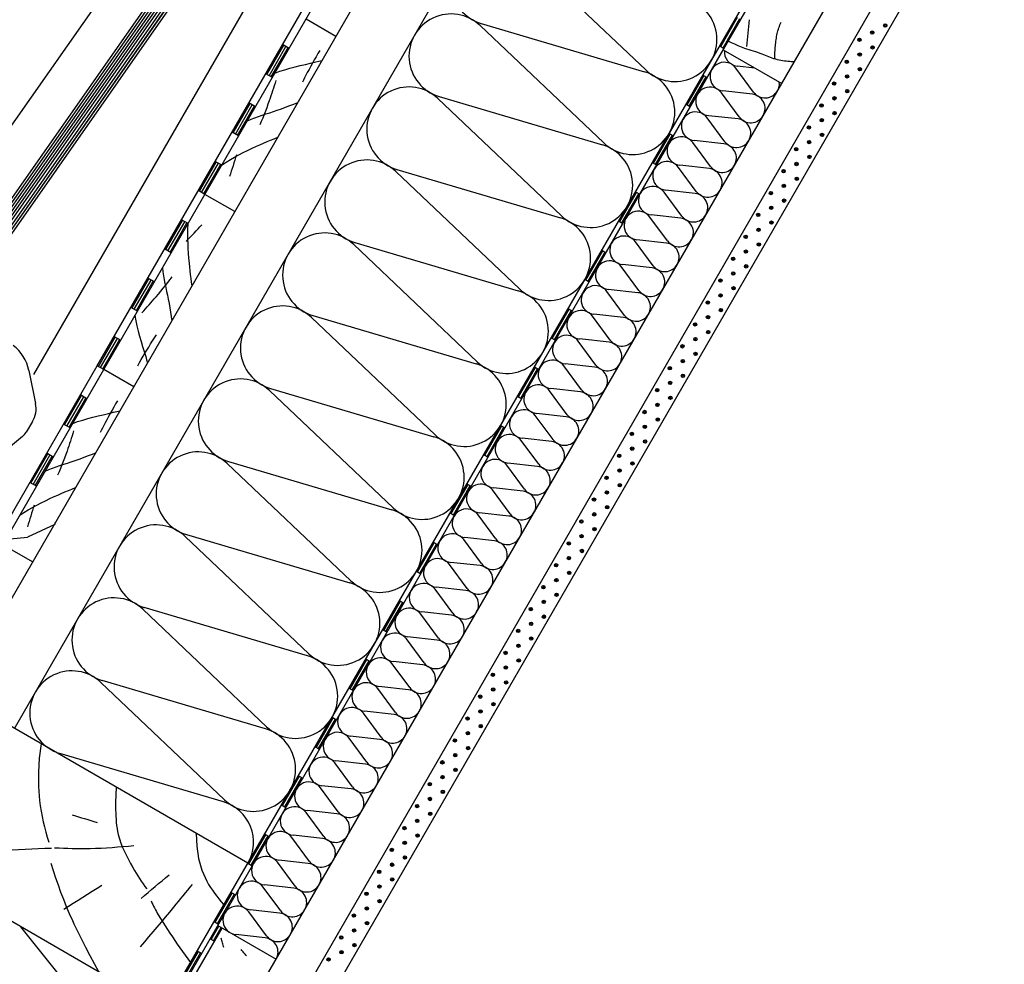
# Model space of a CAD drawing. Extents: x -430 to 1946, y -769 to 911.
# Drawn here: x 843 to 1427, y -111 to 449 of the extents above; entities that cross this region are included whole.
import ezdxf

# ---------------------------------------------------------------- set-up
doc = ezdxf.new("R2010")
doc.units = 0
doc.header["$MEASUREMENT"] = 0
doc.linetypes.add('CADRA_SOLID', pattern=[0])
for name, color, linetype in [('1', 4, 'CADRA_SOLID'), ('2', 104, 'CADRA_SOLID'), ('4', 7, 'CADRA_SOLID')]:
    doc.layers.add(name, color=color, linetype=linetype)

# ---------------------------------------------------------------- blocks, each defined once
blk = doc.blocks.new('*X8')
at = {"layer": '2'}
for p, q in [((193.623868, 174.973379), (240.336918, 241.686527)), ((193.649734, 174.487283), (240.58267, 241.514457)), ((193.690481, 175.591543), (240.091166, 241.858597)), ((193.726468, 174.073831), (240.828422, 241.342386)), ((193.836575, 173.708059), (241.074149, 241.170316)), ((193.976004, 173.384146), (241.319901, 240.998221)), ((239.505277, 237.883622), (241.565653, 240.826151)), ((239.853373, 237.857718), (241.811381, 240.654081)), ((240.136796, 237.739481), (242.057133, 240.48201)), ((240.41287, 237.610721), (242.302884, 240.30994)), ((240.688968, 237.481986), (242.548636, 240.13787)), ((240.965043, 237.353251), (242.794364, 239.965799)), ((241.241141, 237.224515), (243.040116, 239.793729)), ((241.519657, 237.099247), (243.285868, 239.621659)), ((194.136539, 173.090383), (203.896121, 187.028506)), ((200.903519, 182.231595), (203.744864, 186.289456)), ((201.288834, 182.258841), (203.686136, 185.682547)), ((201.633926, 182.228653), (203.633841, 185.084829)), ((201.979019, 182.198452), (203.581546, 184.487112)), ((202.324112, 182.168264), (203.529251, 183.889395)), ((202.673465, 182.14418), (203.476956, 183.291678)), ((198.092996, 178.217752), (199.855191, 180.734427)), ((198.478311, 178.244998), (199.961368, 180.363028)), ((198.823392, 178.21481), (200.107767, 180.049075)), ((199.168484, 178.18461), (200.254166, 179.735122)), ((199.513577, 178.154422), (200.400565, 179.421157)), ((199.862942, 178.130325), (200.542691, 179.101114)), ((194.315408, 172.822805), (196.259695, 175.599527)), ((194.512137, 172.580715), (196.329166, 175.175698)), ((194.714969, 172.347366), (196.402835, 174.757876)), ((194.917825, 172.114028), (196.476504, 174.340066)), ((195.120657, 171.880679), (196.550186, 173.922244)), ((195.323501, 171.647341), (196.623855, 173.504434)), ((195.526346, 171.413992), (196.697525, 173.086611))]:
    blk.add_line(p, q, dxfattribs=at)

msp = doc.modelspace()

# ---------------------------------------------------------------- linework, layer by layer
at = {"layer": '1'}
for p, q in [((839.36, 28.44), (1193.59, 641.98)), ((888.54, 243.62), (1118.53, 641.98)), ((1180.52, 293.35), (1381.8, 641.98)), ((1214.06, 419.13), (1140.72, 488.74)), ((903.47, 480.52), (730.16, 233)), ((1189.06, 375.82), (1115.72, 445.44)), ((1116.41, 446.64), (1213.37, 417.93)), ((1002.44, 431.9), (998.54, 434.15)), ((1257.92, 433.42), (1260.52, 431.92)), ((1278.85, 420.24), (1268.22, 421.43)), ((992.44, 414.58), (988.54, 416.83)), ((1247.92, 416.1), (1250.52, 414.6)), ((1277.99, 405.98), (1267.5, 420.2)), ((1091.41, 403.34), (1188.37, 374.63)), ((1269.49, 391.25), (1259, 405.48)), ((1277.28, 404.74), (1259.72, 406.71)), ((982.44, 397.26), (978.54, 399.51)), ((1164.06, 332.52), (1090.72, 402.14)), ((1237.92, 398.78), (1240.52, 397.28)), ((1268.78, 390.02), (1251.22, 391.99)), ((1260.99, 376.53), (1250.5, 390.76)), ((972.44, 379.94), (968.54, 382.19)), ((1227.92, 381.46), (1230.52, 379.96)), ((1252.49, 361.81), (1242, 376.03)), ((1260.28, 375.3), (1242.72, 377.27)), ((962.44, 362.62), (958.54, 364.87)), ((1217.92, 364.14), (1220.52, 362.64)), ((1251.78, 360.58), (1234.22, 362.54)), ((1139.06, 289.22), (1065.72, 358.84)), ((1066.41, 360.03), (1163.37, 331.33)), ((1243.99, 347.09), (1233.5, 361.31)), ((952.44, 345.3), (948.54, 347.55)), ((1207.92, 346.82), (1210.52, 345.32)), ((1235.49, 332.36), (1225, 346.59)), ((1243.28, 345.86), (1225.72, 347.82)), ((1234.78, 331.13), (1217.22, 333.1)), ((942.44, 327.98), (938.54, 330.23)), ((1197.92, 329.49), (1200.52, 327.99)), ((1226.99, 317.64), (1216.5, 331.87)), ((1114.06, 245.92), (1040.72, 315.54)), ((1041.41, 316.73), (1138.37, 288.02)), ((1218.49, 302.92), (1208, 317.14)), ((1226.28, 316.41), (1208.72, 318.38)), ((932.44, 310.66), (928.54, 312.91)), ((1187.92, 312.17), (1190.52, 310.67)), ((1209.99, 288.2), (1199.5, 302.42)), ((1217.78, 301.69), (1200.22, 303.65)), ((922.44, 293.34), (918.54, 295.59)), ((932.66, -135.95), (1180.52, 293.35)), ((1177.92, 294.85), (1180.52, 293.35)), ((1201.49, 273.47), (1191, 287.7)), ((1209.28, 286.96), (1191.72, 288.93)), ((912.44, 276.02), (908.54, 278.27)), ((1167.92, 277.53), (1170.52, 276.03)), ((1089.06, 202.62), (1015.72, 272.23)), ((1016.41, 273.43), (1113.37, 244.72)), ((1192.99, 258.75), (1182.5, 272.98)), ((1200.78, 272.24), (1183.22, 274.21)), ((898.54, 260.95), (902.44, 258.7)), ((1157.92, 260.21), (1160.52, 258.71)), ((1184.49, 244.03), (1174, 258.25)), ((1192.28, 257.52), (1174.72, 259.49)), ((769.33, 37.14), (888.54, 243.62)), ((892.44, 241.37), (888.54, 243.62)), ((1147.92, 242.89), (1150.52, 241.39)), ((1175.99, 229.31), (1165.5, 243.53)), ((1183.78, 242.8), (1166.22, 244.76)), ((1064.06, 159.32), (990.72, 228.93)), ((991.41, 230.13), (1088.37, 201.42)), ((1167.49, 214.58), (1157, 228.81)), ((1175.28, 228.08), (1157.72, 230.04)), ((882.44, 224.05), (878.54, 226.3)), ((1137.92, 225.57), (1140.52, 224.07)), ((1158.99, 199.86), (1148.5, 214.09)), ((1166.78, 213.35), (1149.22, 215.32)), ((872.44, 206.73), (868.54, 208.98)), ((1127.92, 208.25), (1130.52, 206.75)), ((1150.49, 185.14), (1140, 199.36)), ((1158.28, 198.63), (1140.72, 200.6)), ((862.44, 189.41), (858.54, 191.66)), ((1117.92, 190.93), (1120.52, 189.43)), ((1039.06, 116.02), (965.72, 185.63)), ((966.41, 186.83), (1063.37, 158.12)), ((1141.99, 170.42), (1131.5, 184.64)), ((1149.78, 183.91), (1132.21, 185.87)), ((852.44, 172.09), (848.54, 174.34)), ((1107.92, 173.61), (1110.52, 172.11)), ((1133.49, 155.69), (1123, 169.92)), ((1141.28, 169.19), (1123.71, 171.15)), ((1097.92, 156.29), (1100.52, 154.79)), ((1124.99, 140.97), (1114.5, 155.2)), ((1132.78, 154.46), (1115.21, 156.43)), ((863.47, 149.51), (847.1, 141.87)), ((863.47, 149.51), (863.69, 150.76)), ((836.78, 140.97), (847.1, 141.87)), ((940.72, 142.33), (1014.06, 72.72)), ((941.41, 143.53), (1038.37, 114.82)), ((1116.49, 126.25), (1106, 140.47)), ((1124.28, 139.74), (1106.71, 141.71)), ((1087.92, 138.97), (1090.52, 137.47)), ((1107.99, 111.53), (1097.5, 125.75)), ((1115.78, 125.02), (1098.21, 126.98)), ((1077.92, 121.65), (1080.52, 120.15)), ((1099.49, 96.8), (1089, 111.03)), ((1107.28, 110.3), (1089.71, 112.26)), ((1013.37, 71.52), (916.41, 100.23)), ((1067.92, 104.33), (1070.52, 102.83)), ((915.72, 99.03), (989.06, 29.41)), ((1090.99, 82.08), (1080.5, 96.31)), ((1098.77, 95.57), (1081.21, 97.54)), ((1057.92, 87.01), (1060.52, 85.51)), ((1090.27, 80.85), (1072.71, 82.82)), ((1082.49, 67.36), (1072, 81.58)), ((1047.92, 69.69), (1050.52, 68.19)), ((1073.99, 52.64), (1063.5, 66.86)), ((1081.77, 66.13), (1064.21, 68.09)), ((890.72, 55.73), (964.06, -13.89)), ((988.37, 28.22), (891.41, 56.92)), ((1073.27, 51.41), (1055.71, 53.37)), ((1037.92, 52.37), (1040.52, 50.87)), ((1065.49, 37.92), (1055, 52.14)), ((1056.99, 23.19), (1046.5, 37.42)), ((1064.77, 36.68), (1047.21, 38.65)), ((1027.92, 35.05), (1030.52, 33.55)), ((1056.27, 21.96), (1038.71, 23.93)), ((1017.92, 17.73), (1020.52, 16.23)), ((1048.49, 8.47), (1038, 22.69)), ((963.37, -15.08), (866.41, 13.62)), ((1039.99, -6.25), (1029.5, 7.97)), ((1047.77, 7.24), (1030.21, 9.2)), ((1007.92, 0.41), (1010.52, -1.09)), ((1039.27, -7.48), (1021.71, -5.52)), ((1031.49, -20.97), (1021, -6.75)), ((997.92, -16.92), (1000.52, -18.42)), ((1022.99, -35.7), (1012.5, -21.47)), ((1030.77, -22.21), (1013.21, -20.24)), ((987.92, -34.24), (990.52, -35.74)), ((1022.27, -36.93), (1004.71, -34.96)), ((1014.49, -50.42), (1004, -36.19)), ((977.92, -51.56), (980.52, -53.06)), ((1005.99, -65.14), (995.5, -50.92)), ((1013.77, -51.65), (996.21, -49.68)), ((967.92, -68.88), (970.52, -70.38)), ((997.49, -79.86), (987, -65.64)), ((1005.27, -66.37), (987.71, -64.41)), ((988.99, -94.59), (978.5, -80.36)), ((996.77, -81.1), (979.21, -79.13)), ((957.92, -86.2), (960.52, -87.7)), ((843.08, -89.17), (874.72, -128.94)), ((935.65, -136.77), (962.65, -90.02)), ((955.52, -96.36), (958.12, -97.86)), ((988.27, -95.82), (970.71, -93.85)), ((947.92, -103.52), (950.52, -105.02))]:
    msp.add_line(p, q, dxfattribs=at)
at = {"layer": '1', "color": 42}
for p, q in [((847.96, 240.84), (851.98, 221.19)), ((850.13, 210.46), (846.39, 204.23)), ((844.24, 201.72), (833.55, 192.76))]:
    msp.add_line(p, q, dxfattribs=at)
at = {"layer": '1'}
for points in [[(1274.1, 433.07), (1274.3, 435.04), (1274.49, 437.02), (1274.69, 438.99), (1274.88, 440.97), (1275.08, 442.94), (1275.27, 444.92), (1275.47, 446.89), (1275.66, 448.86)], [(1290.55, 426.09), (1290.58, 427), (1290.61, 427.92), (1290.65, 428.83), (1290.71, 429.75), (1290.77, 430.66), (1290.84, 431.57), (1290.91, 432.48), (1290.99, 433.4), (1291.08, 434.31), (1291.17, 435.23), (1291.27, 436.14), (1291.39, 437.06), (1291.52, 437.96), (1291.67, 438.87), (1291.84, 439.77), (1292.04, 440.67), (1292.26, 441.55), (1292.5, 442.42), (1292.77, 443.28), (1293.05, 444.14), (1293.36, 444.99), (1293.69, 445.83), (1294.04, 446.67), (1294.41, 447.5)], [(1302.07, 423.88), (1301.21, 423.94), (1300.34, 424.01), (1299.48, 424.09), (1298.42, 424.19), (1297.36, 424.3), (1296.31, 424.42), (1295.26, 424.57), (1294.21, 424.74), (1293.17, 424.94), (1292.14, 425.17), (1291.13, 425.44), (1290.11, 425.76), (1289.1, 426.11), (1288.1, 426.48), (1287.1, 426.88), (1286.11, 427.29), (1285.11, 427.7), (1284.12, 428.1), (1283.12, 428.49), (1281.84, 428.96), (1280.56, 429.4), (1279.27, 429.83), (1277.97, 430.24), (1276.68, 430.65), (1275.38, 431.06), (1274.09, 431.48), (1272.81, 431.92), (1270.81, 432.67), (1268.82, 433.48), (1266.86, 434.34), (1264.92, 435.25), (1262.99, 436.2)], [(1020.56, 430.67), (1019.46, 428.82), (1018.37, 426.97), (1017.31, 425.1), (1016.26, 423.23), (1015.22, 421.34), (1014.2, 419.45), (1013.2, 417.55), (1012.21, 415.64), (1011.57, 414.38), (1010.94, 413.11), (1010.31, 411.84)], [(993.96, 417.22), (996.9, 418.3), (999.89, 419.27), (1002.91, 420.15), (1005.96, 420.95), (1009.02, 421.7), (1012.1, 422.42), (1015.17, 423.13), (1018.25, 423.84), (1020.12, 424.3), (1021.98, 424.75)], [(994.52, 412.79), (994.06, 411.28), (993.59, 409.78), (993.12, 408.28), (992.63, 406.79), (992.14, 405.29), (991.63, 403.8), (991.12, 402.32), (990.6, 400.83), (989.85, 398.76), (989.09, 396.7), (988.32, 394.65), (987.52, 392.6), (986.71, 390.56), (985.89, 388.52), (985.04, 386.5)], [(977.63, 388.93), (979.78, 389.86), (981.97, 390.72), (984.18, 391.52), (986.41, 392.29), (988.65, 393.03), (990.89, 393.76), (993.14, 394.49), (995.38, 395.24), (997.85, 396.11), (1000.31, 397.01), (1002.75, 397.94), (1005.19, 398.9), (1007.62, 399.87)], [(962.6, 362.91), (965.06, 364.43), (967.55, 365.91), (970.07, 367.34), (972.62, 368.72), (975.19, 370.05), (977.78, 371.35), (980.39, 372.61), (983.01, 373.83), (985.1, 374.78), (987.19, 375.7), (989.3, 376.6), (991.41, 377.48), (993.53, 378.33), (995.66, 379.16)], [(971.09, 368.76), (970.59, 367.15), (970.09, 365.53), (969.6, 363.92), (969.1, 362.31), (968.6, 360.69), (968.1, 359.08), (967.6, 357.46), (967.11, 355.85)], [(941.44, 317.41), (942.59, 318.65), (943.74, 319.89), (944.89, 321.13), (946.04, 322.36), (947.19, 323.6), (948.34, 324.84), (949.49, 326.08), (950.63, 327.32)], [(942.27, 327.69), (942.18, 324.79), (942.15, 321.9), (942.17, 319), (942.25, 316.11), (942.37, 313.22), (942.54, 310.32), (942.76, 307.43), (943.01, 304.55), (943.24, 302.27), (943.49, 300), (943.76, 297.72), (944.05, 295.46), (944.37, 293.19), (944.72, 290.93)], [(927.24, 301.66), (927.52, 299.33), (927.87, 297.01), (928.28, 294.69), (928.73, 292.38), (929.2, 290.07), (929.7, 287.76), (930.18, 285.45), (930.65, 283.14), (931.14, 280.56), (931.58, 277.98), (932, 275.4), (932.39, 272.81), (932.76, 270.22)], [(915.03, 275.1), (916.1, 276.25), (917.17, 277.41), (918.23, 278.57), (919.28, 279.74), (920.33, 280.92), (921.37, 282.1), (922.4, 283.29), (923.42, 284.48), (924.84, 286.16), (926.25, 287.85), (927.64, 289.55), (929.02, 291.26), (930.38, 292.98), (931.73, 294.72), (933.06, 296.46)], [(910.91, 273.38), (911.45, 270.29), (912.1, 267.22), (912.85, 264.16), (913.68, 261.12), (914.56, 258.09), (915.48, 255.07), (916.4, 252.05), (917.32, 249.03), (917.86, 247.19), (918.4, 245.34)], [(912.56, 243.62), (913.61, 245.49), (914.68, 247.36), (915.76, 249.22), (916.86, 251.06), (917.97, 252.9), (919.1, 254.73), (920.24, 256.55), (921.41, 258.36), (922.18, 259.54), (922.96, 260.72), (923.74, 261.9)], [(900.56, 222.82), (899.46, 220.98), (898.37, 219.12), (897.31, 217.26), (896.26, 215.38), (895.22, 213.5), (894.2, 211.61), (893.2, 209.71), (892.21, 207.8), (891.57, 206.53), (890.94, 205.27), (890.31, 204)], [(873.96, 209.37), (876.9, 210.46), (879.89, 211.43), (882.91, 212.3), (885.96, 213.1), (889.02, 213.85), (892.1, 214.57), (895.17, 215.28), (898.25, 216), (900.12, 216.45), (901.98, 216.91)], [(874.52, 204.94), (874.06, 203.44), (873.59, 201.94), (873.12, 200.44), (872.63, 198.94), (872.14, 197.45), (871.63, 195.96), (871.12, 194.47), (870.6, 192.99), (869.85, 190.92), (869.09, 188.86), (868.32, 186.8), (867.52, 184.75), (866.71, 182.71), (865.89, 180.68), (865.04, 178.65)], [(857.63, 181.09), (859.78, 182.01), (861.97, 182.87), (864.18, 183.68), (866.41, 184.44), (868.65, 185.18), (870.89, 185.91), (873.14, 186.65), (875.38, 187.4), (877.85, 188.27), (880.31, 189.17), (882.75, 190.1), (885.19, 191.05), (887.62, 192.03)], [(842.6, 155.06), (845.06, 156.59), (847.55, 158.06), (850.07, 159.49), (852.62, 160.87), (855.19, 162.21), (857.78, 163.51), (860.39, 164.76), (863.01, 165.99), (865.1, 166.93), (867.19, 167.85), (869.3, 168.75), (871.41, 169.63), (873.53, 170.49), (875.66, 171.32)], [(851.09, 160.92), (850.59, 159.3), (850.09, 157.69), (849.6, 156.07), (849.1, 154.46), (848.6, 152.85), (848.1, 151.23), (847.6, 149.62), (847.11, 148)], [(855.2, 19.3), (854.12, 10.88), (853.59, 2.43), (853.65, -6.01), (854.31, -14.39), (854.72, -17.54), (855.22, -20.67), (855.81, -23.79), (856.47, -26.89), (857.21, -29.97), (858.01, -33.03), (858.88, -36.08), (859.82, -39.1)], [(899.8, -6.45), (899.54, -10.94), (899.42, -15.43), (899.43, -19.92), (899.48, -21.76), (899.56, -23.61), (899.68, -25.45), (899.84, -27.28), (900.05, -29.11), (900.32, -30.92), (900.64, -32.71), (901.04, -34.5), (901.74, -37.07), (902.59, -39.61), (903.57, -42.11), (904.65, -44.57), (905.82, -47.01), (907.07, -49.41), (908.37, -51.79), (909.72, -54.14), (910.67, -55.77), (911.64, -57.39), (912.63, -58.99), (913.64, -60.58), (914.66, -62.16), (915.72, -63.71), (916.8, -65.25), (917.9, -66.77)], [(873.71, -22.84), (875.55, -23.4), (877.39, -23.96), (879.22, -24.52), (881.06, -25.08), (882.89, -25.64), (884.73, -26.2), (886.57, -26.76), (888.4, -27.32)], [(947.22, -33.83), (947.55, -41.32), (948.68, -48.63), (950.67, -55.64), (953.6, -62.22), (954.64, -64.06), (955.76, -65.86), (956.94, -67.61), (958.18, -69.34), (959.47, -71.04), (960.78, -72.72), (962.12, -74.38), (963.47, -76.03), (963.66, -76.26)], [(830.19, -44.02), (834.09, -43.83), (837.98, -43.64), (841.88, -43.45), (845.78, -43.26), (849.67, -43.07), (853.57, -42.88), (857.47, -42.69), (861.36, -42.5)], [(863.22, -42.32), (865.85, -42.45), (868.48, -42.56), (871.11, -42.65), (873.74, -42.71), (876.37, -42.75), (879.01, -42.76), (881.64, -42.74), (884.27, -42.71), (887.54, -42.62), (890.8, -42.5), (894.06, -42.34), (897.31, -42.14), (900.57, -41.9), (903.82, -41.63), (907.07, -41.32), (910.31, -40.97)], [(860.97, -51.49), (862.33, -55.82), (863.77, -60.13), (865.26, -64.41), (866.83, -68.67), (868.46, -72.91), (870.17, -77.12), (871.94, -81.29), (873.78, -85.44), (874.71, -87.45), (875.65, -89.46), (876.61, -91.45), (877.58, -93.44), (878.57, -95.43), (879.56, -97.41), (880.56, -99.39), (881.57, -101.36), (884.09, -106.2), (886.65, -111.03), (889.25, -115.83)], [(914.58, -72.47), (916.66, -70.7), (918.73, -68.94), (920.8, -67.18), (922.88, -65.41), (924.95, -63.65), (927.02, -61.88), (929.1, -60.12), (931.17, -58.36)], [(914.25, -101.15), (916.74, -98.21), (919.23, -95.27), (921.71, -92.33), (924.19, -89.38), (926.66, -86.43), (929.13, -83.47), (931.59, -80.51), (934.05, -77.54), (935.43, -75.86), (936.81, -74.19), (938.19, -72.51), (939.56, -70.83), (940.94, -69.15), (942.31, -67.47), (943.68, -65.78), (945.05, -64.1)], [(868.7, -78.78), (871.52, -76.99), (874.33, -75.21), (877.15, -73.42), (879.96, -71.63), (882.78, -69.85), (885.59, -68.06), (888.41, -66.28), (891.22, -64.49)], [(920.59, -73.88), (921.03, -74.95), (921.5, -76.01), (921.99, -77.06), (922.51, -78.09), (923.05, -79.12), (923.61, -80.14), (924.18, -81.15), (924.76, -82.15), (926.09, -84.38), (927.44, -86.58), (928.83, -88.77), (930.23, -90.94), (931.66, -93.09), (933.11, -95.23), (934.58, -97.36), (936.06, -99.48), (937.62, -101.68), (939.18, -103.87), (940.76, -106.04), (942.36, -108.21), (943.97, -110.37)], [(963.56, -101.54), (963.37, -100.84), (963.18, -100.14), (963, -99.44), (962.81, -98.74), (962.62, -98.04), (962.43, -97.34), (962.25, -96.65), (962.06, -95.95)], [(977.07, -106.51), (976.67, -106.04), (976.27, -105.57), (975.87, -105.1), (975.47, -104.64), (975.07, -104.17), (974.67, -103.7), (974.27, -103.24), (973.87, -102.77)]]:
    msp.add_lwpolyline(points, dxfattribs=at)
for centre, radius, start, end in [((1123.51, 470.61), 25, 46.49334, 253.50668), ((1231.27, 437.26), 25, 226.49332, 73.50664), ((1098.51, 427.31), 25, 46.49334, 253.50668), ((1269.16, 429.88), 8.5, 174.33481, 263.60937), ((1260.66, 415.16), 8.5, 36.39065, 263.60937), ((1206.27, 393.96), 25, 226.49332, 73.50664), ((1073.51, 384.01), 25, 46.49334, 253.50668), ((1284.83, 411.02), 8.5, 330.00002, 6.01071), ((1252.16, 400.44), 8.5, 36.39065, 263.60937), ((1276.33, 396.3), 8.5, 330.00002, 83.60937), ((1284.83, 411.02), 8.5, 216.39064, 329.99999), ((1243.66, 385.71), 8.5, 36.39065, 263.60937), ((1276.33, 396.3), 8.5, 216.39064, 329.99999), ((1267.83, 381.58), 8.5, 330.00002, 83.60937), ((1181.27, 350.66), 25, 226.49332, 73.50664), ((1235.16, 370.99), 8.5, 36.39065, 263.60937), ((1259.33, 366.85), 8.5, 330.00002, 83.60937), ((1267.83, 381.58), 8.5, 216.39064, 329.99999), ((1048.51, 340.7), 25, 46.49334, 253.50668), ((1226.66, 356.27), 8.5, 36.39065, 263.60937), ((1259.33, 366.85), 8.5, 216.39064, 329.99999), ((1250.83, 352.13), 8.5, 330.00002, 83.60937), ((1218.16, 341.55), 8.5, 36.39065, 263.60937), ((1242.33, 337.41), 8.5, 330.00002, 83.60937), ((1250.83, 352.13), 8.5, 216.39064, 329.99999), ((1209.66, 326.82), 8.5, 36.39065, 263.60937), ((1242.33, 337.41), 8.5, 216.39064, 329.99999), ((1156.27, 307.35), 25, 226.49332, 73.50664), ((1233.83, 322.69), 8.5, 330.00002, 83.60937), ((1023.51, 297.4), 25, 46.49334, 253.50668), ((1201.16, 312.1), 8.5, 36.39065, 263.60937), ((1225.33, 307.96), 8.5, 330.00002, 83.60937), ((1233.83, 322.69), 8.5, 216.39064, 329.99999), ((1192.66, 297.38), 8.5, 36.39065, 263.60937), ((1216.83, 293.24), 8.5, 330.00002, 83.60937), ((1225.33, 307.96), 8.5, 216.39064, 329.99999), ((1131.27, 264.05), 25, 226.49332, 73.50664), ((1184.16, 282.66), 8.5, 36.39065, 263.60937), ((1208.33, 278.52), 8.5, 330.00002, 83.60937), ((1216.83, 293.24), 8.5, 216.39064, 329.99999), ((998.51, 254.1), 25, 46.49334, 253.50668), ((1175.66, 267.93), 8.5, 36.39065, 263.60937), ((1199.83, 263.8), 8.5, 330.00002, 83.60937), ((1208.33, 278.52), 8.5, 216.39064, 329.99999), ((1167.16, 253.21), 8.5, 36.39065, 263.60937), ((1191.33, 249.07), 8.5, 330.00002, 83.60937), ((1199.83, 263.8), 8.5, 216.39064, 329.99999), ((1158.66, 238.49), 8.5, 36.39065, 263.60937), ((1106.27, 220.75), 25, 226.49332, 73.50664), ((1182.83, 234.35), 8.5, 330.00002, 83.60937), ((1191.33, 249.07), 8.5, 216.39064, 329.99999), ((973.51, 210.8), 25, 46.49334, 253.50668), ((1150.16, 223.77), 8.5, 36.39065, 263.60937), ((1174.33, 219.63), 8.5, 330.00002, 83.60937), ((1182.83, 234.35), 8.5, 216.39064, 329.99999), ((1141.66, 209.04), 8.5, 36.39065, 263.60937), ((1165.83, 204.91), 8.5, 330.00002, 83.60937), ((1174.33, 219.63), 8.5, 216.39064, 329.99999), ((1081.27, 177.45), 25, 226.49332, 73.50664), ((1133.16, 194.32), 8.5, 36.39065, 263.60937), ((1165.83, 204.91), 8.5, 216.39064, 329.99999), ((1157.33, 190.18), 8.5, 330.00002, 83.60937), ((948.51, 167.5), 25, 46.49334, 253.50668), ((1124.66, 179.6), 8.5, 36.39065, 263.60937), ((1148.83, 175.46), 8.5, 330.00002, 83.60937), ((1157.33, 190.18), 8.5, 216.39064, 329.99999), ((1116.16, 164.88), 8.5, 36.39065, 263.60937), ((1148.83, 175.46), 8.5, 216.39064, 329.99999), ((1140.33, 160.74), 8.5, 330.00002, 83.60937), ((1056.27, 134.15), 25, 226.49332, 73.50664), ((1107.66, 150.15), 8.5, 36.39065, 263.60937), ((1131.83, 146.02), 8.5, 330.00002, 83.60937), ((1140.33, 160.74), 8.5, 216.39064, 329.99999), ((923.51, 124.2), 25, 46.49333, 253.50665), ((1099.16, 135.43), 8.5, 36.39065, 263.60937), ((1131.83, 146.02), 8.5, 216.39064, 329.99999), ((1123.33, 131.29), 8.5, 330.00002, 83.60937), ((1090.66, 120.71), 8.5, 36.39065, 263.60937), ((1114.83, 116.57), 8.5, 330.00002, 83.60937), ((1123.33, 131.29), 8.5, 216.39064, 329.99999), ((1031.27, 90.85), 25, 226.49335, 73.50664), ((1082.16, 105.99), 8.5, 36.39065, 263.60937), ((1114.83, 116.57), 8.5, 216.39064, 329.99999), ((898.51, 80.9), 25, 46.49333, 253.50665), ((1106.33, 101.85), 8.5, 330.00002, 83.60937), ((1073.66, 91.26), 8.5, 36.39065, 263.60937), ((1097.83, 87.13), 8.5, 330.00002, 83.60937), ((1106.33, 101.85), 8.5, 216.39064, 329.99999), ((1065.16, 76.54), 8.5, 36.39065, 263.60937), ((1097.83, 87.13), 8.5, 216.39064, 329.99999), ((1089.33, 72.4), 8.5, 330.00002, 83.60937), ((1006.27, 47.55), 25, 226.49335, 73.50667), ((1056.66, 61.82), 8.5, 36.39065, 263.60937), ((1080.83, 57.68), 8.5, 330.00002, 83.60937), ((1089.33, 72.4), 8.5, 216.39064, 329.99999), ((873.51, 37.59), 25, 46.49333, 253.50665), ((1048.16, 47.1), 8.5, 36.39065, 263.60937), ((1080.83, 57.68), 8.5, 216.39064, 329.99999), ((1072.33, 42.96), 8.5, 330.00002, 83.60937), ((1039.66, 32.37), 8.5, 36.39065, 263.60937), ((1063.83, 28.24), 8.5, 330.00002, 83.60937), ((1072.33, 42.96), 8.5, 216.39064, 329.99999), ((981.27, 4.25), 25, 226.49335, 73.50667), ((1031.16, 17.65), 8.5, 36.39065, 263.60937), ((1063.83, 28.24), 8.5, 216.39064, 329.99999), ((1055.33, 13.51), 8.5, 330.00002, 83.60937), ((1022.66, 2.93), 8.5, 36.39065, 263.60937), ((1046.83, -1.21), 8.5, 330.00002, 83.60937), ((1055.33, 13.51), 8.5, 216.39064, 329.99999), ((1014.16, -11.79), 8.5, 36.39065, 263.60937), ((1046.83, -1.21), 8.5, 216.39064, 329.99999), ((1038.33, -15.93), 8.5, 330.00002, 83.60937), ((956.27, -39.06), 25, 329.99922, 73.50667), ((1005.66, -26.52), 8.5, 36.39065, 263.60937), ((1029.83, -30.65), 8.5, 330.00002, 83.60937), ((1038.33, -15.93), 8.5, 216.39064, 329.99999), ((997.16, -41.24), 8.5, 36.39065, 263.60937), ((1029.83, -30.65), 8.5, 216.39064, 329.99999), ((1021.33, -45.38), 8.5, 330.00002, 83.60937), ((988.66, -55.96), 8.5, 36.39065, 263.60937), ((1012.83, -60.1), 8.5, 330.00002, 83.60937), ((1021.33, -45.38), 8.5, 216.39064, 329.99999), ((980.16, -70.68), 8.5, 36.39065, 263.60937), ((1004.33, -74.82), 8.5, 330.00002, 83.60937), ((1012.83, -60.1), 8.5, 216.39064, 329.99999), ((971.66, -85.41), 8.5, 36.39065, 263.60937), ((995.83, -89.54), 8.5, 330.00002, 83.60937), ((1004.33, -74.82), 8.5, 216.39064, 329.99999), ((987.33, -104.27), 8.5, 330.00002, 83.60937), ((995.83, -89.54), 8.5, 216.39064, 329.99999)]:
    msp.add_arc(centre, radius, start, end, dxfattribs=at)
at = {"layer": '1', "color": 42}
for centre, radius, start, end in [((823.47, 235.83), 25, 11.54951, 52.70474), ((837.28, 218.19), 15, 328.95918, 11.54953), ((837.82, 209.39), 10, 309.9592, 328.95899)]:
    msp.add_arc(centre, radius, start, end, dxfattribs=at)
at = {"layer": '2'}
for p, q in [((790.19, 23.28), (1147.4, 641.98)), ((892.44, 241.37), (1123.73, 641.98)), ((927.92, -138.16), (1378.34, 641.98)), ((964.69, -160.48), (1427.99, 641.98)), ((1455.7, 641.98), (973.02, -194.05)), ((1473.02, 641.98), (986.01, -201.55)), ((978.02, 543.39), (748.25, 215.26)), ((978.39, 541.31), (749.55, 214.5)), ((973.53, 518.69), (802.45, 274.35)), ((974.76, 517.83), (803.67, 273.49)), ((850.92, 238.46), (1001.22, 498.8)), ((1258.57, 433.04), (1268.57, 450.36)), ((1030.19, 438.97), (1012.44, 449.22)), ((1259.87, 432.29), (1269.87, 449.61)), ((989.19, 416.46), (999.19, 433.78)), ((990.49, 415.71), (1000.49, 433.03)), ((991.79, 414.96), (1001.79, 432.28)), ((1260.05, 431.1), (1294.69, 411.1)), ((1238.57, 398.4), (1248.57, 415.72)), ((1239.87, 397.65), (1249.87, 414.97)), ((969.19, 381.81), (979.19, 399.13)), ((970.49, 381.06), (980.49, 398.38)), ((971.79, 380.31), (981.79, 397.63)), ((1218.57, 363.76), (1228.57, 381.08)), ((1219.87, 363.01), (1229.87, 380.33)), ((949.19, 347.17), (959.19, 364.49)), ((950.49, 346.42), (960.49, 363.74)), ((951.79, 345.67), (961.79, 362.99)), ((970.19, 335.05), (952.44, 345.3)), ((1198.57, 329.12), (1208.57, 346.44)), ((1199.87, 328.37), (1209.87, 345.69)), ((929.19, 312.53), (939.19, 329.85)), ((930.49, 311.78), (940.49, 329.1)), ((931.79, 311.03), (941.79, 328.35)), ((1178.57, 294.48), (1188.57, 311.8)), ((1179.87, 293.73), (1189.87, 311.05)), ((909.19, 277.89), (919.19, 295.21)), ((910.49, 277.14), (920.49, 294.46)), ((911.79, 276.39), (921.79, 293.71)), ((1158.57, 259.84), (1168.57, 277.16)), ((1159.87, 259.09), (1169.87, 276.41)), ((889.19, 243.25), (899.19, 260.57)), ((890.49, 242.5), (900.49, 259.82)), ((891.79, 241.75), (901.79, 259.07)), ((772.44, 33.53), (892.44, 241.37)), ((910.19, 231.13), (892.44, 241.37)), ((1138.57, 225.2), (1148.57, 242.52)), ((1139.87, 224.45), (1149.87, 241.77)), ((869.19, 208.61), (879.19, 225.93)), ((870.49, 207.86), (880.49, 225.18)), ((871.79, 207.11), (881.79, 224.43)), ((1118.57, 190.56), (1128.57, 207.88)), ((1119.87, 189.81), (1129.87, 207.13)), ((849.19, 173.97), (859.19, 191.29)), ((850.49, 173.22), (860.49, 190.54)), ((851.79, 172.47), (861.79, 189.79)), ((1098.57, 155.91), (1108.57, 173.24)), ((1099.87, 155.16), (1109.87, 172.49)), ((850.19, 127.2), (832.44, 137.45)), ((1078.57, 121.27), (1088.57, 138.59)), ((1079.87, 120.52), (1089.87, 137.84)), ((1058.57, 86.63), (1068.57, 103.95)), ((1059.87, 85.88), (1069.87, 103.2)), ((1038.57, 51.99), (1048.57, 69.31)), ((1039.87, 51.24), (1049.87, 68.56)), ((977.92, -51.56), (804.72, 48.44)), ((1018.57, 17.35), (1028.57, 34.67)), ((1019.87, 16.6), (1029.87, 33.92)), ((998.57, -17.29), (1008.57, 0.03)), ((999.87, -18.04), (1009.87, -0.72)), ((978.57, -51.93), (988.57, -34.61)), ((979.87, -52.68), (989.87, -35.36)), ((927.92, -138.16), (789.36, -58.16)), ((958.57, -86.57), (968.57, -69.25)), ((959.87, -87.32), (969.87, -70)), ((956.17, -96.73), (960.7, -88.89)), ((957.47, -97.48), (962, -89.64)), ((960.05, -88.52), (994.69, -108.52)), ((938.57, -121.21), (948.57, -103.89)), ((939.87, -121.96), (949.87, -104.64))]:
    msp.add_line(p, q, dxfattribs=at)
for centre, radius in [((1356.12, 445.49), 1), ((1356.12, 445.49), 0.5), ((1348.47, 441.25), 1), ((1348.47, 441.25), 0.5), ((1340.82, 437), 1), ((1340.82, 437), 0.5), ((1348.62, 432.5), 1), ((1348.62, 432.5), 0.5), ((1340.97, 428.26), 1), ((1340.97, 428.26), 0.5), ((1333.32, 424.01), 1), ((1333.32, 424.01), 0.5), ((1333.47, 415.27), 1), ((1333.47, 415.27), 0.5), ((1341.12, 419.51), 1), ((1341.12, 419.51), 0.5), ((1325.82, 411.02), 1), ((1325.82, 411.02), 0.5), ((1325.97, 402.28), 1), ((1333.62, 406.52), 1), ((1333.62, 406.52), 0.5), ((1318.32, 398.03), 1), ((1318.32, 398.03), 0.5), ((1325.97, 402.28), 0.5), ((1326.12, 393.53), 1), ((1326.12, 393.53), 0.5), ((1310.82, 385.04), 1), ((1318.47, 389.29), 1), ((1318.47, 389.29), 0.5), ((1310.82, 385.04), 0.5), ((1318.62, 380.54), 1), ((1318.62, 380.54), 0.5), ((1310.97, 376.3), 1), ((1310.97, 376.3), 0.5), ((1303.32, 372.05), 1), ((1303.32, 372.05), 0.5), ((1311.12, 367.55), 1), ((1303.47, 363.31), 1), ((1303.47, 363.31), 0.5), ((1311.12, 367.55), 0.5), ((1295.82, 359.06), 1), ((1295.82, 359.06), 0.5), ((1295.97, 350.32), 1), ((1295.97, 350.32), 0.5), ((1303.62, 354.56), 1), ((1303.62, 354.56), 0.5), ((1288.32, 346.07), 1), ((1288.32, 346.07), 0.5), ((1296.12, 341.57), 1), ((1296.12, 341.57), 0.5), ((1280.82, 333.08), 1), ((1280.82, 333.08), 0.5), ((1288.47, 337.33), 1), ((1288.47, 337.33), 0.5), ((1288.62, 328.58), 1), ((1288.62, 328.58), 0.5), ((1280.97, 324.33), 1), ((1280.97, 324.33), 0.5), ((1273.32, 320.09), 1), ((1273.32, 320.09), 0.5), ((1281.12, 315.59), 1), ((1281.12, 315.59), 0.5), ((1273.47, 311.34), 1), ((1273.47, 311.34), 0.5), ((1265.82, 307.1), 1), ((1265.82, 307.1), 0.5), ((1265.97, 298.35), 1), ((1265.97, 298.35), 0.5), ((1273.62, 302.6), 1), ((1273.62, 302.6), 0.5), ((1258.32, 294.11), 1), ((1258.32, 294.11), 0.5), ((1258.47, 285.36), 1), ((1266.12, 289.61), 1), ((1266.12, 289.61), 0.5), ((1250.82, 281.12), 1), ((1250.82, 281.12), 0.5), ((1258.47, 285.36), 0.5), ((1258.62, 276.62), 1), ((1258.62, 276.62), 0.5), ((1243.32, 268.13), 1), ((1250.97, 272.37), 1), ((1250.97, 272.37), 0.5), ((1243.32, 268.13), 0.5), ((1251.12, 263.63), 1), ((1251.12, 263.63), 0.5), ((1243.47, 259.38), 1), ((1243.47, 259.38), 0.5), ((1235.82, 255.14), 1), ((1235.82, 255.14), 0.5), ((1243.62, 250.64), 1), ((1235.97, 246.39), 1), ((1235.97, 246.39), 0.5), ((1243.62, 250.64), 0.5), ((1228.32, 242.15), 1), ((1228.32, 242.15), 0.5), ((1228.47, 233.4), 1), ((1228.47, 233.4), 0.5), ((1236.12, 237.65), 1), ((1236.12, 237.65), 0.5), ((1220.82, 229.16), 1), ((1220.82, 229.16), 0.5), ((1228.62, 224.66), 1), ((1228.62, 224.66), 0.5), ((1213.32, 216.17), 1), ((1213.32, 216.17), 0.5), ((1220.97, 220.41), 1), ((1220.97, 220.41), 0.5), ((1221.12, 211.67), 1), ((1221.12, 211.67), 0.5), ((1213.47, 207.42), 1), ((1213.47, 207.42), 0.5), ((1205.82, 203.18), 1), ((1205.82, 203.18), 0.5), ((1213.62, 198.68), 1), ((1213.62, 198.68), 0.5), ((1205.97, 194.43), 1), ((1205.97, 194.43), 0.5), ((1198.32, 190.19), 1), ((1198.32, 190.19), 0.5), ((1198.47, 181.44), 1), ((1198.47, 181.44), 0.5), ((1206.12, 185.69), 1), ((1206.12, 185.69), 0.5), ((1190.82, 177.2), 1), ((1190.82, 177.2), 0.5), ((1190.97, 168.45), 1), ((1198.62, 172.7), 1), ((1198.62, 172.7), 0.5), ((1183.32, 164.21), 1), ((1183.32, 164.21), 0.5), ((1190.97, 168.45), 0.5), ((1191.12, 159.7), 1), ((1191.12, 159.7), 0.5), ((1175.82, 151.21), 1), ((1183.47, 155.46), 1), ((1183.47, 155.46), 0.5), ((1175.82, 151.21), 0.5), ((1183.62, 146.71), 1), ((1183.62, 146.71), 0.5), ((1175.97, 142.47), 1), ((1175.97, 142.47), 0.5), ((1168.32, 138.22), 1), ((1168.32, 138.22), 0.5), ((1176.12, 133.72), 1), ((1168.47, 129.48), 1), ((1168.47, 129.48), 0.5), ((1176.12, 133.72), 0.5), ((1160.82, 125.23), 1), ((1160.82, 125.23), 0.5), ((1160.97, 116.49), 1), ((1160.97, 116.49), 0.5), ((1168.62, 120.73), 1), ((1168.62, 120.73), 0.5), ((1153.32, 112.24), 1), ((1153.32, 112.24), 0.5), ((1161.12, 107.74), 1), ((1161.12, 107.74), 0.5), ((1145.82, 99.25), 1), ((1145.82, 99.25), 0.5), ((1153.47, 103.5), 1), ((1153.47, 103.5), 0.5), ((1153.62, 94.75), 1), ((1153.62, 94.75), 0.5), ((1145.97, 90.51), 1), ((1145.97, 90.51), 0.5), ((1138.32, 86.26), 1), ((1138.32, 86.26), 0.5), ((1146.12, 81.76), 1), ((1146.12, 81.76), 0.5), ((1138.47, 77.52), 1), ((1138.47, 77.52), 0.5), ((1130.82, 73.27), 1), ((1130.82, 73.27), 0.5), ((1130.97, 64.53), 1), ((1130.97, 64.53), 0.5), ((1138.62, 68.77), 1), ((1138.62, 68.77), 0.5), ((1123.32, 60.28), 1), ((1123.32, 60.28), 0.5), ((1131.12, 55.78), 1), ((1131.12, 55.78), 0.5), ((1115.82, 47.29), 1), ((1115.82, 47.29), 0.5), ((1123.47, 51.54), 1), ((1123.47, 51.54), 0.5), ((1123.62, 42.79), 1), ((1123.62, 42.79), 0.5), ((1108.32, 34.3), 1), ((1115.97, 38.55), 1), ((1115.97, 38.55), 0.5), ((1108.32, 34.3), 0.5), ((1116.12, 29.8), 1), ((1116.12, 29.8), 0.5), ((1108.47, 25.56), 1), ((1108.47, 25.56), 0.5), ((1100.82, 21.31), 1), ((1100.82, 21.31), 0.5), ((1108.62, 16.81), 1), ((1100.97, 12.57), 1), ((1100.97, 12.57), 0.5), ((1108.62, 16.81), 0.5), ((1093.32, 8.32), 1), ((1093.32, 8.32), 0.5), ((1093.47, -0.42), 1), ((1093.47, -0.42), 0.5), ((1101.12, 3.82), 1), ((1101.12, 3.82), 0.5), ((1085.82, -4.67), 1), ((1085.82, -4.67), 0.5), ((1093.62, -9.17), 1), ((1093.62, -9.17), 0.5), ((1078.32, -17.66), 1), ((1078.32, -17.66), 0.5), ((1085.97, -13.42), 1), ((1085.97, -13.42), 0.5), ((1086.12, -22.16), 1), ((1086.12, -22.16), 0.5), ((1078.47, -26.41), 1), ((1078.47, -26.41), 0.5), ((1070.82, -30.65), 1), ((1070.82, -30.65), 0.5), ((1078.62, -35.15), 1), ((1078.62, -35.15), 0.5), ((1070.97, -39.4), 1), ((1070.97, -39.4), 0.5), ((1063.32, -43.64), 1), ((1063.32, -43.64), 0.5), ((1063.47, -52.39), 1), ((1063.47, -52.39), 0.5), ((1071.12, -48.14), 1), ((1071.12, -48.14), 0.5), ((1055.82, -56.63), 1), ((1055.82, -56.63), 0.5), ((1063.62, -61.13), 1), ((1063.62, -61.13), 0.5), ((1048.32, -69.62), 1), ((1048.32, -69.62), 0.5), ((1055.97, -65.38), 1), ((1055.97, -65.38), 0.5), ((1056.12, -74.12), 1), ((1056.12, -74.12), 0.5), ((1040.82, -82.61), 1), ((1048.47, -78.37), 1), ((1048.47, -78.37), 0.5), ((1040.82, -82.61), 0.5), ((1048.62, -87.11), 1), ((1048.62, -87.11), 0.5), ((1040.97, -91.36), 1), ((1040.97, -91.36), 0.5), ((1033.32, -95.6), 1), ((1033.32, -95.6), 0.5), ((1041.12, -100.1), 1), ((1033.47, -104.35), 1), ((1033.47, -104.35), 0.5), ((1041.12, -100.1), 0.5), ((1025.82, -108.59), 1), ((1025.82, -108.59), 0.5)]:
    msp.add_circle(centre, radius, dxfattribs=at)

# ---------------------------------------------------------------- block references
at = {"layer": '4', "xscale": 5, "yscale": 5, "zscale": 5}
msp.add_blockref('*X8', (-220.84, -668.85), dxfattribs=at)

doc.saveas('drawing.dxf')
